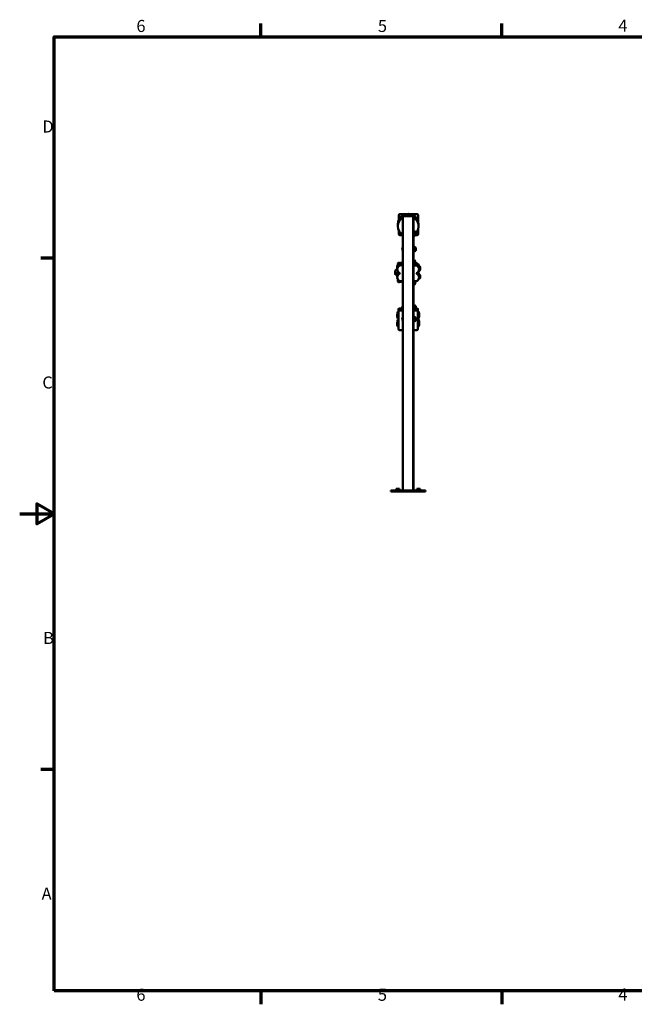
# Model space of a CAD drawing. Units: millimetres. Extents: x 0 to 8400, y 0 to 5940.
# Drawn here: x 0 to 3568, y 122 to 5840 of the extents above; entities that cross this region are included whole.
import ezdxf

# ---------------------------------------------------------------- set-up
doc = ezdxf.new("R2010")
doc.units = ezdxf.units.MM
doc.header["$LTSCALE"] = 20
doc.layers.add('Obramowanie (ISO)', color=7, linetype='Continuous', lineweight=70)
doc.layers.add('Widoczne (ISO)', color=7, linetype='Continuous', lineweight=50)
doc.styles.add('Tekst notatki (ISO)', font='tahoma.ttf')

# ---------------------------------------------------------------- blocks, each defined once
blk = doc.blocks.new('Ramki Ramka domyślna')
at = {"layer": 'Obramowanie (ISO)'}
for p, q in [((70, 287), (70, 290.9)), ((140, 287), (140, 290.9)), ((10, 222.75), (6.1, 222.75)), ((10, 74.25), (6.1, 74.25)), ((70, 10), (70, 6.1)), ((140, 10), (140, 6.1))]:
    blk.add_line(p, q, dxfattribs=at)
at = {"layer": 'Obramowanie (ISO)', "flags": 128}
for points in [[(10, 10), (10, 287), (410, 287), (410, 10), (10, 10)], [(0, 148.5), (10, 148.5), (5, 151.39), (5, 145.61), (10, 148.5)]]:
    blk.add_lwpolyline(points, dxfattribs=at)
at = {"layer": 'Obramowanie (ISO)', "char_height": 3.5, "attachment_point": 7, "style": 'Tekst notatki (ISO)'}
for s, insert in [('6', (33.88, 287.33)), ('5', (103.98, 287.33)), ('4', (173.78, 287.4)), ('D', (6.57, 258.13)), ('C', (6.56, 183.81)), ('B', (6.78, 109.63)), ('A', (6.36, 35.38)), ('6', (33.88, 6.03)), ('5', (103.98, 6.03)), ('4', (173.78, 6.1))]:
    blk.add_mtext(s, dxfattribs=dict(at, insert=insert))

msp = doc.modelspace()

# ---------------------------------------------------------------- linework, layer by layer
at = {"layer": 'Widoczne (ISO)'}
for p, q in [((2200.7, 4704.5), (2200.7, 4677)), ((2238.5, 4710.5), (2206.7, 4710.5)), ((2225, 4699.5), (2225, 4700.7)), ((2285.3, 4699.5), (2225, 4699.5)), ((2225, 3105.5), (2225, 4699.5)), ((2225, 4699.5), (2285.3, 4699.5)), ((2255, 4702.5), (2225.8, 4701.5)), ((2255, 4702.5), (2255.3, 4702.5)), ((2255.3, 4702.5), (2284.6, 4701.5)), ((2307.7, 4710.5), (2272.8, 4710.5)), ((2285.3, 4699.5), (2285.3, 4700.7)), ((2285.3, 3105.5), (2285.3, 4699.5)), ((2285.7, 4696.5), (2285.7, 4608)), ((2313.7, 4668.4), (2313.7, 4704.5)), ((2200.7, 4616), (2200.7, 4603.5)), ((2200.7, 4603.5), (2200.7, 4601.5)), ((2200.7, 4601.5), (2200.7, 4599.5)), ((2200.7, 4599.5), (2200.7, 4597.5)), ((2200.7, 4597.5), (2200.7, 4595.5)), ((2206.7, 4597.5), (2213.3, 4597.5)), ((2206.7, 4595.5), (2215.4, 4595.5)), ((2206.7, 4593.5), (2217.8, 4593.5)), ((2206.7, 4591.5), (2220.4, 4591.5)), ((2206.7, 4589.5), (2223, 4589.5)), ((2224.6, 4587.2), (2224.6, 4607.8)), ((2224.6, 4607.8), (2225, 4607.8)), ((2224.6, 4587.2), (2225, 4587.2)), ((2285.7, 4610.5), (2288.7, 4610.5)), ((2285.7, 4088), (2285.7, 4608)), ((2285.7, 4584.5), (2288.7, 4584.5)), ((2286.3, 4521), (2286.3, 4584.5)), ((2298.4, 4589.5), (2307.7, 4589.5)), ((2299.6, 4591.5), (2307.7, 4591.5)), ((2300.3, 4593.5), (2307.7, 4593.5)), ((2300.6, 4595.5), (2307.7, 4595.5)), ((2300.7, 4598.5), (2300.7, 4596.5)), ((2300.7, 4597.5), (2307.7, 4597.5)), ((2313.7, 4603.5), (2313.7, 4624.7)), ((2313.7, 4601.5), (2313.7, 4603.5)), ((2313.7, 4599.5), (2313.7, 4601.5)), ((2313.7, 4597.5), (2313.7, 4599.5)), ((2313.7, 4595.5), (2313.7, 4597.5)), ((2224.6, 4497.7), (2224.6, 4518.3)), ((2224.6, 4518.3), (2225, 4518.3)), ((2285.7, 4521), (2288.7, 4521)), ((2224.6, 4497.7), (2225, 4497.7)), ((2285.7, 4495), (2288.7, 4495)), ((2286.3, 4442.9), (2286.3, 4495)), ((2300.7, 4509), (2300.7, 4507)), ((2196.4, 4420.2), (2197, 4418.5)), ((2210.1, 4426.9), (2203.1, 4428.2)), ((2286.2, 4442.8), (2285.7, 4442.5)), ((2295.2, 4427.5), (2295.2, 4437.6)), ((2320.5, 4407.5), (2319, 4407.7)), ((2192.3, 4388.6), (2182.9, 4383.2)), ((2182.9, 4372.8), (2193.8, 4366.5)), ((2182.9, 4369.8), (2193, 4364)), ((2182.9, 4366.8), (2192.4, 4361.4)), ((2182.9, 4363.8), (2192.2, 4358.5)), ((2182.9, 4360.8), (2192.1, 4355.5)), ((2204.9, 4369.6), (2203.6, 4368.8)), ((2207, 4365.8), (2203.6, 4363.8)), ((2204, 4370.1), (2206.9, 4368.4)), ((2304.4, 4368.2), (2307.8, 4370.2)), ((2307.4, 4364), (2304.5, 4365.6)), ((2307.4, 4369), (2306.5, 4369.4)), ((2313.4, 4373), (2324, 4385.7)), ((2317.1, 4380.4), (2324, 4388.7)), ((2324, 4358.3), (2317.7, 4365.9)), ((2318.7, 4385.4), (2324, 4391.7)), ((2319.2, 4391.9), (2324, 4397.7)), ((2319.2, 4388.9), (2324, 4394.7)), ((2319.2, 4348.3), (2320.5, 4348.6)), ((2203.1, 4321.9), (2206.3, 4322.4)), ((2203.1, 4318.9), (2213.2, 4320.7)), ((2203.1, 4315.9), (2225, 4319.7)), ((2285.7, 4313.5), (2286.2, 4313.2)), ((2285.7, 4310.5), (2286.2, 4310.2)), ((2285.7, 4307.5), (2286.2, 4307.2)), ((2285.7, 4304.5), (2286.2, 4304.2)), ((2285.7, 4301.5), (2286.2, 4301.2)), ((2286.3, 4181), (2286.3, 4301.1)), ((2295.2, 4318.4), (2295.2, 4320.5)), ((2295.2, 4315.4), (2295.2, 4318.4)), ((2295.2, 4312.4), (2295.2, 4315.4)), ((2295.2, 4309.4), (2295.2, 4312.4)), ((2295.2, 4306.4), (2295.2, 4309.4)), ((2317.9, 4336.1), (2320.5, 4336.6)), ((2318.8, 4339.3), (2320.5, 4339.6)), ((2319.1, 4345.3), (2320.5, 4345.6)), ((2319.1, 4342.3), (2320.5, 4342.6)), ((2224.6, 4157.7), (2224.6, 4178.3)), ((2224.6, 4178.3), (2225, 4178.3)), ((2285.7, 4181), (2288.7, 4181)), ((2199.2, 4157.5), (2199.2, 4154.5)), ((2199.2, 4154.5), (2199.2, 4151.5)), ((2199.2, 4151.5), (2199.2, 4148.5)), ((2199.2, 4148.5), (2199.2, 4144.5)), ((2199.2, 4144.5), (2199.2, 4043.5)), ((2221.5, 4163.5), (2205.2, 4163.5)), ((2222.7, 4160.5), (2205.2, 4160.5)), ((2225, 4157.5), (2205.2, 4157.5)), ((2225, 4154.5), (2205.2, 4154.5)), ((2225, 4150.5), (2205.2, 4150.5)), ((2224.6, 4157.7), (2225, 4157.7)), ((2285.7, 4155), (2288.7, 4155)), ((2306.2, 4154.5), (2285.7, 4154.5)), ((2306.2, 4150.5), (2285.7, 4150.5)), ((2306.2, 4157.5), (2296, 4157.5)), ((2306.2, 4160.5), (2298.8, 4160.5)), ((2306.2, 4163.5), (2300.2, 4163.5)), ((2300.7, 4169), (2300.7, 4167)), ((2312.2, 4154.5), (2312.2, 4157.5)), ((2312.2, 4151.5), (2312.2, 4154.5)), ((2312.2, 4148.5), (2312.2, 4151.5)), ((2312.2, 4144.5), (2312.2, 4148.5)), ((2312.2, 4043.5), (2312.2, 4144.5)), ((2224.6, 4091.2), (2224.6, 4111.8)), ((2224.6, 4111.8), (2225, 4111.8)), ((2224.6, 4091.2), (2225, 4091.2)), ((2285.7, 4114.5), (2288.7, 4114.5)), ((2285.7, 4088.5), (2288.7, 4088.5)), ((2285.7, 4088), (2285.7, 3999.5)), ((2300.7, 4102.5), (2300.7, 4100.5)), ((2205.2, 4037.5), (2225, 4037.5)), ((2285.7, 4037.5), (2306.2, 4037.5)), ((2286.3, 3105.5), (2286.3, 4037.5)), ((2355.2, 3105.5), (2155.2, 3105.5)), ((2155.2, 3105.5), (2155.2, 3099.5)), ((2355.2, 3099.5), (2155.2, 3099.5)), ((2185.1, 3107.5), (2205.1, 3107.5)), ((2185.1, 3105.5), (2185.1, 3107.5)), ((2187.5, 3115.5), (2186.6, 3115)), ((2186.6, 3114.3), (2186.6, 3115)), ((2186.6, 3114.3), (2186.6, 3108.8)), ((2186.6, 3108), (2186.6, 3108.8)), ((2187.5, 3107.5), (2186.6, 3108)), ((2202.8, 3115.5), (2187.5, 3115.5)), ((2195.1, 3114.3), (2195.1, 3108.8)), ((2203.8, 3115.5), (2202.8, 3115.5)), ((2202.8, 3115.5), (2203.6, 3115)), ((2202.8, 3107.5), (2203.6, 3108)), ((2203.6, 3115), (2203.6, 3114.3)), ((2203.6, 3114.3), (2203.6, 3108.8)), ((2203.6, 3108.8), (2203.6, 3108)), ((2203.8, 3115.5), (2204.6, 3115)), ((2203.8, 3107.5), (2204.6, 3108)), ((2204.6, 3115), (2204.6, 3114.3)), ((2204.6, 3114.3), (2204.6, 3108.8)), ((2204.6, 3108.8), (2204.6, 3108)), ((2205.1, 3107.5), (2206.1, 3107.5)), ((2205.1, 3105.5), (2205.1, 3107.5)), ((2206.1, 3105.5), (2206.1, 3107.5)), ((2305.1, 3107.5), (2325.1, 3107.5)), ((2305.1, 3105.5), (2305.1, 3107.5)), ((2307.5, 3115.5), (2306.6, 3115)), ((2306.6, 3114.3), (2306.6, 3115)), ((2306.6, 3114.3), (2306.6, 3108.8)), ((2306.6, 3108), (2306.6, 3108.8)), ((2307.5, 3107.5), (2306.6, 3108)), ((2322.8, 3115.5), (2307.5, 3115.5)), ((2315.1, 3114.3), (2315.1, 3108.8)), ((2323.8, 3115.5), (2322.8, 3115.5)), ((2322.8, 3115.5), (2323.6, 3115)), ((2322.8, 3107.5), (2323.6, 3108)), ((2323.6, 3115), (2323.6, 3114.3)), ((2323.6, 3114.3), (2323.6, 3108.8)), ((2323.6, 3108.8), (2323.6, 3108)), ((2323.8, 3115.5), (2324.6, 3115)), ((2323.8, 3107.5), (2324.6, 3108)), ((2324.6, 3115), (2324.6, 3114.3)), ((2324.6, 3114.3), (2324.6, 3108.8)), ((2324.6, 3108.8), (2324.6, 3108)), ((2325.1, 3107.5), (2326.1, 3107.5)), ((2325.1, 3105.5), (2325.1, 3107.5)), ((2326.1, 3105.5), (2326.1, 3107.5)), ((2355.2, 3105.5), (2355.2, 3099.5)), ((2356.2, 3105.5), (2355.2, 3105.5)), ((2356.2, 3099.5), (2355.2, 3099.5)), ((2356.2, 3105.5), (2356.2, 3099.5))]:
    msp.add_line(p, q, dxfattribs=at)
for centre, radius, start, end in [((2255.7, 4653), 60, 358.5675, 181.4325), ((2255.7, 4650), 60, 358.5675, 181.4325), ((2255.7, 4647), 60, 120.7194, 181.4325), ((2255.7, 4644), 60, 120.7194, 181.9102), ((2255.7, 4640), 60, 120.7194, 236.714), ((2206.7, 4704.5), 6, 90, 180), ((2225.8, 4700.7), 0.8, 91.9092, 180), ((2255.7, 4647), 60, 65.6527, 114.2638), ((2255.7, 4644), 60, 75.064, 104.7941), ((2284.5, 4700.7), 0.8, 0, 88.0908), ((2255.7, 4647), 60, 358.5675, 60.3852), ((2284.2, 4696.5), 1.5, 0, 39.9445), ((2255.7, 4644), 60, 358.0898, 60), ((2255.7, 4640), 60, 318.42, 60), ((2307.7, 4704.5), 6, 0, 90), ((2206.7, 4603.5), 6, 180, 270), ((2206.7, 4601.5), 6, 180, 270), ((2206.7, 4599.5), 6, 180, 270), ((2206.7, 4597.5), 6, 180, 270), ((2206.7, 4595.5), 6, 180, 270), ((2236.8, 4597.5), 16, 139.8109, 220.1891), ((2288.7, 4598.5), 12, 0, 90), ((2288.7, 4596.5), 12, 270, 0), ((2307.7, 4603.5), 6, 270, 0), ((2307.7, 4601.5), 6, 270, 0), ((2307.7, 4599.5), 6, 270, 0), ((2307.7, 4597.5), 6, 270, 0), ((2307.7, 4595.5), 6, 270, 0), ((2236.8, 4508), 16, 139.8109, 220.1891), ((2288.7, 4509), 12, 0, 90), ((2288.7, 4507), 12, 270, 0), ((2215.4, 4404.3), 23.2, 65.6303, 182.4653), ((2215.4, 4402.3), 23.2, 65.6303, 184.9351), ((2215.4, 4398.3), 23.2, 65.6303, 183.6993), ((2215.4, 4395.3), 23.2, 65.6303, 186.1732), ((2215.4, 4390.3), 23.2, 65.6303, 240.5115), ((2202, 4422.3), 6, 80, 200), ((2202, 4419.3), 6, 165.5225, 197.0931), ((2202, 4416.3), 6, 165.5225, 170.7958), ((2296, 4404.2), 23.2, 357.5347, 116.2912), ((2296, 4402.2), 23.2, 355.0649, 116.2912), ((2296, 4398.2), 23.2, 356.3007, 116.2912), ((2296, 4395.2), 23.2, 353.8268, 116.2912), ((2296, 4390.2), 23.2, 300.5115, 116.2912), ((2289.2, 4437.6), 6, 0, 120), ((2319.4, 4401.6), 6, 320, 80), ((2185.9, 4378), 6, 120, 240), ((2185.9, 4375), 6, 165.5225, 240), ((2185.9, 4372), 6, 165.5225, 240), ((2185.9, 4369), 6, 165.5225, 240), ((2185.9, 4366), 6, 165.5225, 240), ((2215.4, 4357.8), 23.2, 135.559, 182.4653), ((2215.4, 4355.8), 23.2, 132.0083, 184.9351), ((2215.4, 4351.8), 23.2, 124.0234, 183.6993), ((2215.4, 4348.8), 23.2, 120.5115, 186.1732), ((2215.4, 4343.8), 23.2, 120.5115, 294.5177), ((2206.2, 4367.1), 1.5, 300.5115, 60.5115), ((2295.9, 4343.7), 23.2, 243.859, 60.5115), ((2305.2, 4366.9), 1.5, 120.5115, 240.5115), ((2295.9, 4348.7), 23.2, 353.8268, 60.5115), ((2295.9, 4351.7), 23.2, 356.3007, 55.8138), ((2295.9, 4355.7), 23.2, 355.0649, 47.8101), ((2295.9, 4357.7), 23.2, 357.5347, 44.2482), ((2319.4, 4354.5), 6, 280, 40), ((2319.4, 4351.5), 6, 280, 14.4775), ((2319.4, 4348.5), 6, 280, 14.4775), ((2319.4, 4345.5), 6, 280, 14.4775), ((2319.4, 4398.6), 6, 320, 14.4775), ((2319.4, 4395.6), 6, 320, 14.4775), ((2319.4, 4392.6), 6, 320, 14.4775), ((2319.4, 4389.6), 6, 320, 14.4775), ((2202, 4330.8), 6, 178.6134, 269.9789), ((2202, 4327.8), 6, 165.5225, 280), ((2202, 4324.8), 6, 165.5225, 280), ((2202, 4321.8), 6, 165.5225, 280), ((2289.2, 4318.4), 6, 240, 0), ((2289.2, 4315.4), 6, 240, 0), ((2289.2, 4312.4), 6, 240, 0), ((2289.2, 4309.4), 6, 240, 0), ((2289.2, 4306.4), 6, 240, 0), ((2319.4, 4342.5), 6, 280, 14.4775), ((2236.8, 4168), 16, 139.8109, 220.1891), ((2288.7, 4169), 12, 0, 90), ((2215.4, 4131.2), 23.2, 134.1812, 225.8188), ((2215.4, 4129.2), 23.2, 177.5347, 225.8188), ((2215.4, 4125.2), 23.2, 175.0649, 225.8188), ((2215.4, 4122.2), 23.2, 176.3007, 225.8188), ((2215.4, 4117.2), 23.2, 173.8268, 224.441), ((2205.2, 4157.5), 6, 90, 180), ((2205.2, 4154.5), 6, 90, 180), ((2205.2, 4151.5), 6, 90, 180), ((2205.2, 4148.5), 6, 90, 180), ((2205.2, 4144.5), 6, 90, 180), ((2288.7, 4167), 12, 270, 0), ((2306.2, 4157.5), 6, 0, 90), ((2306.2, 4154.5), 6, 0, 90), ((2306.2, 4151.5), 6, 0, 90), ((2306.2, 4148.5), 6, 0, 90), ((2306.2, 4144.5), 6, 0, 90), ((2295.9, 4131.3), 23.2, 314.3694, 45.6306), ((2295.9, 4129.3), 23.2, 314.3694, 2.4653), ((2295.9, 4125.3), 23.2, 314.3694, 4.9351), ((2295.9, 4122.3), 23.2, 314.3694, 3.6993), ((2295.9, 4117.3), 23.2, 315.7518, 6.1732), ((2215.4, 4084.7), 23.2, 134.3694, 225.6306), ((2215.4, 4082.7), 23.2, 177.5347, 225.6306), ((2215.4, 4078.7), 23.2, 175.0649, 225.6306), ((2215.4, 4075.7), 23.2, 176.3007, 225.6306), ((2215.4, 4070.7), 23.2, 173.8268, 225.6306), ((2236.8, 4101.5), 16, 139.8109, 220.1891), ((2288.7, 4102.5), 12, 0, 90), ((2288.7, 4100.5), 12, 270, 0), ((2296, 4084.8), 23.2, 314.1812, 45.8188), ((2296, 4082.8), 23.2, 314.1812, 2.4653), ((2296, 4078.8), 23.2, 314.1812, 4.9351), ((2296, 4075.8), 23.2, 314.1812, 3.6993), ((2296, 4070.8), 23.2, 314.1812, 6.1732), ((2205.2, 4043.5), 6, 180, 270), ((2306.2, 4043.5), 6, 270, 0), ((2284.2, 3999.5), 1.5, 320.0555, 0)]:
    msp.add_arc(centre, radius, start, end, dxfattribs=at)
for points, weights in [([(2195.1, 3114.3), (2190.9, 3115.7), (2186.6, 3114.3)], [1, 1.15470053838, 1]), ([(2186.6, 3108.8), (2190.9, 3107.3), (2195.1, 3108.8)], [1, 1.15470053838, 1]), ([(2203.6, 3114.3), (2199.4, 3115.7), (2195.1, 3114.3)], [1, 1.15470053838, 1]), ([(2195.1, 3108.8), (2199.4, 3107.3), (2203.6, 3108.8)], [1, 1.15470053838, 1]), ([(2204.6, 3114.3), (2204.1, 3114.4), (2203.6, 3114.6)], [1, 1.01646001971, 1.02941737225]), ([(2203.6, 3108.5), (2204.1, 3108.6), (2204.6, 3108.8)], [1.02941737225, 1.01646001971, 1]), ([(2315.1, 3114.3), (2310.9, 3115.7), (2306.6, 3114.3)], [1, 1.15470053838, 1]), ([(2306.6, 3108.8), (2310.9, 3107.3), (2315.1, 3108.8)], [1, 1.15470053838, 1]), ([(2323.6, 3114.3), (2319.4, 3115.7), (2315.1, 3114.3)], [1, 1.15470053838, 1]), ([(2315.1, 3108.8), (2319.4, 3107.3), (2323.6, 3108.8)], [1, 1.15470053838, 1]), ([(2324.6, 3114.3), (2324.1, 3114.4), (2323.6, 3114.6)], [1, 1.01646001971, 1.02941737225]), ([(2323.6, 3108.5), (2324.1, 3108.6), (2324.6, 3108.8)], [1.02941737225, 1.01646001971, 1])]:
    msp.add_rational_spline(points, weights, degree=2, dxfattribs=at)

# ---------------------------------------------------------------- block references
at = {"xscale": 20, "yscale": 20, "zscale": 20}
msp.add_blockref('Ramki Ramka domyślna', (0, 0), dxfattribs=at)

doc.saveas('drawing.dxf')
